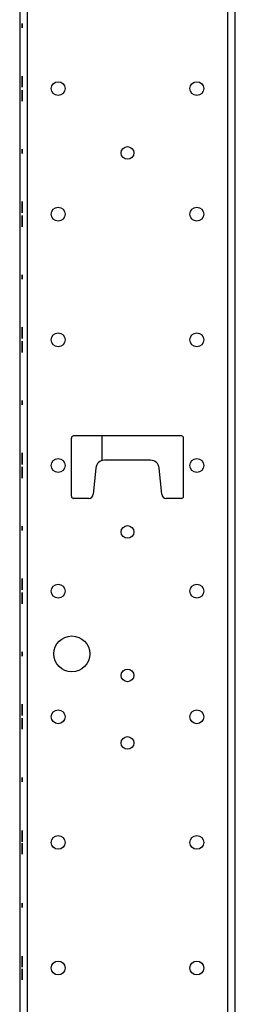
# Model space of a CAD drawing. Extents: x 11 to 87, y 6 to 150.
# Drawn here: x 61 to 64, y 75 to 89 of the extents above; entities that cross this region are included whole.
import ezdxf

# ---------------------------------------------------------------- set-up
doc = ezdxf.new("R2010")
doc.units = 0
doc.header["$MEASUREMENT"] = 0
doc.layers.add('TRIMETRIC', color=7, linetype='CONTINUOUS')

msp = doc.modelspace()

# ---------------------------------------------------------------- linework, layer by layer
at = {"layer": 'TRIMETRIC', "color": 7, "linetype": 'CONTINUOUS'}
for p, q in [((61.209, 6.308), (61.209, 102.197)), ((63.991, 102.197), (63.991, 6.308)), ((64.1, 6.308), (64.1, 102.197)), ((61.1, 99.796), (61.1, 8.7)), ((61.133, 88.563), (61.133, 88.503)), ((61.133, 88.563), (61.133, 88.503)), ((61.133, 88.503), (61.133, 88.563)), ((61.133, 88.503), (61.133, 88.563)), ((61.133, 87.833), (61.133, 87.73)), ((61.133, 87.735), (61.133, 87.833)), ((61.133, 87.711), (61.133, 87.813)), ((61.133, 87.813), (61.133, 87.731)), ((61.133, 87.805), (61.133, 87.735)), ((61.133, 87.735), (61.133, 87.805)), ((61.133, 87.708), (61.133, 87.735)), ((61.133, 87.731), (61.133, 87.72)), ((61.133, 87.73), (61.133, 87.708)), ((61.133, 87.715), (61.133, 87.692)), ((61.133, 87.687), (61.133, 87.713)), ((61.133, 87.692), (61.133, 87.711)), ((61.133, 87.708), (61.133, 87.677)), ((61.133, 87.677), (61.133, 87.708)), ((61.133, 87.608), (61.133, 87.638)), ((61.133, 87.638), (61.133, 87.608)), ((61.133, 87.628), (61.133, 87.602)), ((61.133, 87.624), (61.133, 87.604)), ((61.133, 87.6), (61.133, 87.624)), ((61.133, 87.585), (61.133, 87.608)), ((61.133, 87.608), (61.133, 87.58)), ((61.133, 87.604), (61.133, 87.502)), ((61.133, 87.584), (61.133, 87.595)), ((61.133, 87.483), (61.133, 87.585)), ((61.133, 87.502), (61.133, 87.584)), ((61.133, 87.58), (61.133, 87.51)), ((61.133, 87.58), (61.133, 87.483)), ((61.133, 87.51), (61.133, 87.58)), ((61.133, 86.813), (61.133, 86.753)), ((61.133, 86.813), (61.133, 86.753)), ((61.133, 86.753), (61.133, 86.813)), ((61.133, 86.753), (61.133, 86.813)), ((61.133, 85.985), (61.133, 86.083)), ((61.133, 86.083), (61.133, 85.98)), ((61.133, 86.052), (61.133, 86.083)), ((61.133, 86.083), (61.133, 86.052)), ((61.133, 85.985), (61.133, 86.055)), ((61.133, 86.055), (61.133, 85.985)), ((61.133, 86.052), (61.133, 86.025)), ((61.133, 86.03), (61.133, 86.052)), ((61.133, 85.927), (61.133, 86.03)), ((61.133, 85.954), (61.133, 86.025)), ((61.133, 86.025), (61.133, 85.927)), ((61.133, 86.025), (61.133, 85.954)), ((61.133, 85.958), (61.133, 85.985)), ((61.133, 85.98), (61.133, 85.958)), ((61.133, 85.958), (61.133, 85.927)), ((61.133, 85.927), (61.133, 85.958)), ((61.133, 85.888), (61.133, 85.785)), ((61.133, 85.79), (61.133, 85.888)), ((61.133, 85.888), (61.133, 85.858)), ((61.133, 85.858), (61.133, 85.888)), ((61.133, 85.79), (61.133, 85.861)), ((61.133, 85.861), (61.133, 85.79)), ((61.133, 85.835), (61.133, 85.858)), ((61.133, 85.858), (61.133, 85.83)), ((61.133, 85.733), (61.133, 85.835)), ((61.133, 85.83), (61.133, 85.76)), ((61.133, 85.83), (61.133, 85.733)), ((61.133, 85.76), (61.133, 85.83)), ((61.133, 85.763), (61.133, 85.79)), ((61.133, 85.785), (61.133, 85.763)), ((61.133, 85.763), (61.133, 85.733)), ((61.133, 85.733), (61.133, 85.763)), ((61.133, 85.063), (61.133, 85.003)), ((61.133, 85.063), (61.133, 85.003)), ((61.133, 85.003), (61.133, 85.063)), ((61.133, 85.003), (61.133, 85.063)), ((61.133, 84.235), (61.133, 84.333)), ((61.133, 84.333), (61.133, 84.23)), ((61.133, 84.305), (61.133, 84.235)), ((61.133, 84.235), (61.133, 84.305)), ((61.133, 84.238), (61.133, 84.241)), ((61.133, 84.208), (61.133, 84.235)), ((61.133, 84.23), (61.133, 84.208)), ((61.133, 84.216), (61.133, 84.191)), ((61.133, 84.189), (61.133, 84.214)), ((61.133, 84.208), (61.133, 84.177)), ((61.133, 84.177), (61.133, 84.208)), ((61.133, 84.108), (61.133, 84.138)), ((61.133, 84.138), (61.133, 84.108)), ((61.133, 84.126), (61.133, 84.101)), ((61.133, 84.099), (61.133, 84.124)), ((61.133, 84.108), (61.133, 84.08)), ((61.133, 84.085), (61.133, 84.108)), ((61.133, 83.983), (61.133, 84.085)), ((61.133, 84.08), (61.133, 84.01)), ((61.133, 84.08), (61.133, 83.983)), ((61.133, 84.01), (61.133, 84.08)), ((61.133, 84.077), (61.133, 84.074)), ((61.133, 83.313), (61.133, 83.253)), ((61.133, 83.313), (61.133, 83.253)), ((61.133, 83.253), (61.133, 83.313)), ((61.133, 83.253), (61.133, 83.313)), ((61.82, 81.98), (61.82, 82.79)), ((63.35, 82.82), (61.85, 82.82)), ((62.243, 82.819), (62.243, 82.473)), ((63.38, 81.98), (63.38, 82.79)), ((61.133, 82.583), (61.133, 82.48)), ((61.133, 82.485), (61.133, 82.583)), ((61.133, 82.462), (61.133, 82.573)), ((61.133, 82.573), (61.133, 82.424)), ((61.133, 82.485), (61.133, 82.555)), ((61.133, 82.555), (61.133, 82.485)), ((61.133, 82.458), (61.133, 82.485)), ((61.133, 82.48), (61.133, 82.458)), ((61.133, 82.458), (61.133, 82.427)), ((61.133, 82.427), (61.133, 82.458)), ((61.133, 82.458), (61.133, 82.429)), ((62.922, 82.48), (62.278, 82.48)), ((61.133, 82.243), (61.133, 82.391)), ((61.133, 82.358), (61.133, 82.388)), ((61.133, 82.388), (61.133, 82.358)), ((61.133, 82.357), (61.133, 82.386)), ((61.133, 82.358), (61.133, 82.33)), ((61.133, 82.335), (61.133, 82.358)), ((61.133, 82.353), (61.133, 82.243)), ((61.133, 82.233), (61.133, 82.335)), ((61.133, 82.33), (61.133, 82.233)), ((61.133, 82.26), (61.133, 82.33)), ((61.133, 82.33), (61.133, 82.26)), ((62.159, 82.372), (62.12, 82.01)), ((63.08, 82.01), (63.041, 82.372)), ((62.06, 81.95), (61.85, 81.95)), ((63.35, 81.95), (63.14, 81.95)), ((61.133, 81.563), (61.133, 81.503)), ((61.133, 81.563), (61.133, 81.503)), ((61.133, 81.503), (61.133, 81.563)), ((61.133, 81.503), (61.133, 81.563)), ((61.133, 80.833), (61.133, 80.73)), ((61.133, 80.735), (61.133, 80.833)), ((61.133, 80.805), (61.133, 80.735)), ((61.133, 80.735), (61.133, 80.805)), ((61.133, 80.766), (61.133, 80.783)), ((61.133, 80.783), (61.133, 80.757)), ((61.133, 80.708), (61.133, 80.735)), ((61.133, 80.73), (61.133, 80.708)), ((61.133, 80.708), (61.133, 80.677)), ((61.133, 80.677), (61.133, 80.708)), ((61.133, 80.608), (61.133, 80.638)), ((61.133, 80.638), (61.133, 80.608)), ((61.133, 80.608), (61.133, 80.58)), ((61.133, 80.585), (61.133, 80.608)), ((61.133, 80.483), (61.133, 80.585)), ((61.133, 80.58), (61.133, 80.483)), ((61.133, 80.51), (61.133, 80.58)), ((61.133, 80.58), (61.133, 80.51)), ((61.133, 80.533), (61.133, 80.558)), ((61.133, 80.549), (61.133, 80.533)), ((61.133, 79.813), (61.133, 79.753)), ((61.133, 79.813), (61.133, 79.753)), ((61.133, 79.753), (61.133, 79.813)), ((61.133, 79.753), (61.133, 79.813)), ((61.133, 78.985), (61.133, 79.083)), ((61.133, 79.083), (61.133, 78.98)), ((61.133, 78.985), (61.133, 79.055)), ((61.133, 79.055), (61.133, 78.985)), ((61.133, 78.958), (61.133, 78.985)), ((61.133, 78.98), (61.133, 78.958)), ((61.133, 78.958), (61.133, 78.927)), ((61.133, 78.927), (61.133, 78.958)), ((61.133, 78.888), (61.133, 78.858)), ((61.133, 78.858), (61.133, 78.888)), ((61.133, 78.858), (61.133, 78.83)), ((61.133, 78.835), (61.133, 78.858)), ((61.133, 78.733), (61.133, 78.835)), ((61.133, 78.83), (61.133, 78.76)), ((61.133, 78.83), (61.133, 78.733)), ((61.133, 78.76), (61.133, 78.83)), ((61.133, 78.063), (61.133, 78.003)), ((61.133, 78.063), (61.133, 78.003)), ((61.133, 78.003), (61.133, 78.063)), ((61.133, 78.003), (61.133, 78.063)), ((61.133, 77.301), (61.133, 77.276)), ((61.133, 77.274), (61.133, 77.299)), ((61.133, 77.252), (61.133, 77.249)), ((61.133, 77.192), (61.133, 77.216)), ((61.133, 77.123), (61.133, 77.099)), ((61.133, 77.063), (61.133, 77.066)), ((61.133, 77.041), (61.133, 77.016)), ((61.133, 77.014), (61.133, 77.039)), ((61.133, 76.313), (61.133, 76.253)), ((61.133, 76.313), (61.133, 76.253)), ((61.133, 76.253), (61.133, 76.313)), ((61.133, 76.253), (61.133, 76.313)), ((61.133, 75.551), (61.133, 75.526)), ((61.133, 75.524), (61.133, 75.549)), ((61.133, 75.502), (61.133, 75.499)), ((61.133, 75.313), (61.133, 75.316)), ((61.133, 75.291), (61.133, 75.266)), ((61.133, 75.264), (61.133, 75.289))]:
    msp.add_line(p, q, dxfattribs=at)
for centre, radius in [((61.636, 87.658), 0.0965), ((63.564, 87.658), 0.0965), ((62.6, 86.762), 0.0885), ((61.636, 85.908), 0.0965), ((63.564, 85.908), 0.0965), ((61.636, 84.158), 0.0965), ((63.564, 84.158), 0.0965), ((61.636, 82.408), 0.0965), ((63.564, 82.408), 0.0965), ((62.6, 81.483), 0.0885), ((61.636, 80.658), 0.0965), ((63.564, 80.658), 0.0965), ((61.825, 79.783), 0.25), ((62.6, 79.483), 0.0885), ((61.636, 78.908), 0.0965), ((63.564, 78.908), 0.0965), ((62.6, 78.544), 0.0885), ((61.636, 77.158), 0.0965), ((63.564, 77.158), 0.0965), ((61.636, 75.408), 0.0965), ((63.564, 75.408), 0.0965)]:
    msp.add_circle(centre, radius, dxfattribs=at)
for centre, radius, start, end in [((61.85, 82.79), 0.03, 90, 180), ((63.35, 82.79), 0.03, 0, 90), ((62.278, 82.36), 0.12, 90, 173.9275), ((62.922, 82.36), 0.12, 6.0725, 90), ((61.85, 81.98), 0.03, 180, 270), ((62.06, 82.01), 0.06, 270, 0), ((63.14, 82.01), 0.06, 180, 270), ((63.35, 81.98), 0.03, 270, 0)]:
    msp.add_arc(centre, radius, start, end, dxfattribs=at)
for points in [[(61.133, 87.823), (61.133, 87.806)], [(61.133, 87.804), (61.133, 87.823)], [(61.133, 87.806), (61.133, 87.753)], [(61.133, 87.759), (61.133, 87.804)], [(61.133, 87.783), (61.133, 87.796)], [(61.133, 87.796), (61.133, 87.784)], [(61.133, 87.784), (61.133, 87.752)], [(61.133, 87.753), (61.133, 87.783)], [(61.133, 87.72), (61.133, 87.759)], [(61.133, 87.753), (61.133, 87.707)], [(61.133, 87.727), (61.133, 87.753)], [(61.133, 87.752), (61.133, 87.73)], [(61.133, 87.73), (61.133, 87.715)], [(61.133, 87.713), (61.133, 87.727)], [(61.133, 87.707), (61.133, 87.687)], [(61.133, 87.608), (61.133, 87.628)], [(61.133, 87.562), (61.133, 87.608)], [(61.133, 87.602), (61.133, 87.588)], [(61.133, 87.585), (61.133, 87.6)], [(61.133, 87.595), (61.133, 87.556)], [(61.133, 87.588), (61.133, 87.562)], [(61.133, 87.563), (61.133, 87.585)], [(61.133, 87.531), (61.133, 87.563)], [(61.133, 87.509), (61.133, 87.562)], [(61.133, 87.562), (61.133, 87.532)], [(61.133, 87.556), (61.133, 87.511)], [(61.133, 87.532), (61.133, 87.519)], [(61.133, 87.519), (61.133, 87.531)], [(61.133, 87.511), (61.133, 87.493)], [(61.133, 87.493), (61.133, 87.509)], [(61.133, 84.323), (61.133, 84.303)], [(61.133, 84.313), (61.133, 84.323)], [(61.133, 84.284), (61.133, 84.313)], [(61.133, 84.313), (61.133, 84.305)], [(61.133, 84.305), (61.133, 84.313)], [(61.133, 84.284), (61.133, 84.305)], [(61.133, 84.305), (61.133, 84.284)], [(61.133, 84.303), (61.133, 84.254)], [(61.133, 84.296), (61.133, 84.285)], [(61.133, 84.284), (61.133, 84.296)], [(61.133, 84.274), (61.133, 84.287)], [(61.133, 84.287), (61.133, 84.277)], [(61.133, 84.285), (61.133, 84.256)], [(61.133, 84.253), (61.133, 84.284)], [(61.133, 84.254), (61.133, 84.284)], [(61.133, 84.277), (61.133, 84.253)], [(61.133, 84.245), (61.133, 84.274)], [(61.133, 84.256), (61.133, 84.238)], [(61.133, 84.254), (61.133, 84.209)], [(61.133, 84.229), (61.133, 84.254)], [(61.133, 84.253), (61.133, 84.229)], [(61.133, 84.212), (61.133, 84.253)], [(61.133, 84.241), (61.133, 84.245)], [(61.133, 84.214), (61.133, 84.229)], [(61.133, 84.229), (61.133, 84.216)], [(61.133, 84.191), (61.133, 84.212)], [(61.133, 84.209), (61.133, 84.189)], [(61.133, 84.106), (61.133, 84.126)], [(61.133, 84.124), (61.133, 84.103)], [(61.133, 84.061), (61.133, 84.106)], [(61.133, 84.103), (61.133, 84.062)], [(61.133, 84.101), (61.133, 84.086)], [(61.133, 84.086), (61.133, 84.099)], [(61.133, 84.086), (61.133, 84.061)], [(61.133, 84.062), (61.133, 84.086)], [(61.133, 84.059), (61.133, 84.077)], [(61.133, 84.074), (61.133, 84.07)], [(61.133, 84.07), (61.133, 84.041)], [(61.133, 84.038), (61.133, 84.062)], [(61.133, 84.062), (61.133, 84.032)], [(61.133, 84.061), (61.133, 84.031)], [(61.133, 84.012), (61.133, 84.061)], [(61.133, 84.03), (61.133, 84.059)], [(61.133, 84.041), (61.133, 84.028)], [(61.133, 84.028), (61.133, 84.038)], [(61.133, 84.032), (61.133, 84.01)], [(61.133, 84.01), (61.133, 84.031)], [(61.133, 84.031), (61.133, 84.019)], [(61.133, 84.031), (61.133, 84.002)], [(61.133, 84.019), (61.133, 84.03)], [(61.133, 83.993), (61.133, 84.012)], [(61.133, 84.002), (61.133, 84.01)], [(61.133, 84.01), (61.133, 84.002)], [(61.133, 84.002), (61.133, 83.993)], [(61.133, 82.553), (61.133, 82.572)], [(61.133, 82.572), (61.133, 82.567)], [(61.133, 82.567), (61.133, 82.548)], [(61.133, 82.502), (61.133, 82.553)], [(61.133, 82.548), (61.133, 82.506)], [(61.133, 82.544), (61.133, 82.532)], [(61.133, 82.531), (61.133, 82.544)], [(61.133, 82.532), (61.133, 82.502)], [(61.133, 82.481), (61.133, 82.531)], [(61.133, 82.506), (61.133, 82.474)], [(61.133, 82.451), (61.133, 82.502)], [(61.133, 82.502), (61.133, 82.47)], [(61.133, 82.445), (61.133, 82.481)], [(61.133, 82.474), (61.133, 82.462)], [(61.133, 82.47), (61.133, 82.458)], [(61.133, 82.429), (61.133, 82.451)], [(61.133, 82.427), (61.133, 82.445)], [(61.133, 82.424), (61.133, 82.427)], [(61.133, 82.391), (61.133, 82.388)], [(61.133, 82.388), (61.133, 82.37)], [(61.133, 82.386), (61.133, 82.364)], [(61.133, 82.37), (61.133, 82.334)], [(61.133, 82.364), (61.133, 82.313)], [(61.133, 82.345), (61.133, 82.357)], [(61.133, 82.341), (61.133, 82.353)], [(61.133, 82.313), (61.133, 82.345)], [(61.133, 82.309), (61.133, 82.341)], [(61.133, 82.334), (61.133, 82.284)], [(61.133, 82.313), (61.133, 82.262)], [(61.133, 82.283), (61.133, 82.313)], [(61.133, 82.267), (61.133, 82.309)], [(61.133, 82.284), (61.133, 82.271)], [(61.133, 82.271), (61.133, 82.283)], [(61.133, 82.248), (61.133, 82.267)], [(61.133, 82.262), (61.133, 82.243)], [(61.133, 82.243), (61.133, 82.248)], [(61.133, 80.744), (61.133, 80.766)], [(61.133, 80.757), (61.133, 80.734)], [(61.133, 80.707), (61.133, 80.744)], [(61.133, 80.734), (61.133, 80.707)], [(61.133, 80.582), (61.133, 80.608)], [(61.133, 80.608), (61.133, 80.571)], [(61.133, 80.558), (61.133, 80.582)], [(61.133, 80.571), (61.133, 80.549)], [(61.133, 79.071), (61.133, 79.064)], [(61.133, 79.066), (61.133, 79.071)], [(61.133, 79.054), (61.133, 79.066)], [(61.133, 79.064), (61.133, 79.042)], [(61.133, 79.033), (61.133, 79.054)], [(61.133, 79.033), (61.133, 79.045)], [(61.133, 79.045), (61.133, 79.033)], [(61.133, 79.042), (61.133, 79.004)], [(61.133, 79.004), (61.133, 79.033)], [(61.133, 79.033), (61.133, 79.004)], [(61.133, 79.004), (61.133, 79.033)], [(61.133, 78.975), (61.133, 79.004)], [(61.133, 79.004), (61.133, 78.976)], [(61.133, 79.004), (61.133, 78.958)], [(61.133, 78.967), (61.133, 79.004)], [(61.133, 78.976), (61.133, 78.963)], [(61.133, 78.963), (61.133, 78.975)], [(61.133, 78.945), (61.133, 78.967)], [(61.133, 78.958), (61.133, 78.938)], [(61.133, 78.938), (61.133, 78.945)], [(61.133, 78.857), (61.133, 78.878)], [(61.133, 78.878), (61.133, 78.87)], [(61.133, 78.87), (61.133, 78.848)], [(61.133, 78.811), (61.133, 78.857)], [(61.133, 78.839), (61.133, 78.852)], [(61.133, 78.852), (61.133, 78.84)], [(61.133, 78.848), (61.133, 78.811)], [(61.133, 78.84), (61.133, 78.811)], [(61.133, 78.811), (61.133, 78.839)], [(61.133, 78.782), (61.133, 78.811)], [(61.133, 78.773), (61.133, 78.811)], [(61.133, 78.811), (61.133, 78.782)], [(61.133, 78.811), (61.133, 78.782)], [(61.133, 78.782), (61.133, 78.77)], [(61.133, 78.77), (61.133, 78.782)], [(61.133, 78.782), (61.133, 78.761)], [(61.133, 78.751), (61.133, 78.773)], [(61.133, 78.761), (61.133, 78.749)], [(61.133, 78.744), (61.133, 78.751)], [(61.133, 78.749), (61.133, 78.744)], [(61.133, 77.314), (61.133, 77.323)], [(61.133, 77.323), (61.133, 77.314)], [(61.133, 77.289), (61.133, 77.314)], [(61.133, 77.314), (61.133, 77.289)], [(61.133, 77.281), (61.133, 77.301)], [(61.133, 77.299), (61.133, 77.278)], [(61.133, 77.294), (61.133, 77.298)], [(61.133, 77.298), (61.133, 77.297)], [(61.133, 77.297), (61.133, 77.277)], [(61.133, 77.295), (61.133, 77.283)], [(61.133, 77.283), (61.133, 77.295)], [(61.133, 77.284), (61.133, 77.294)], [(61.133, 77.252), (61.133, 77.289)], [(61.133, 77.289), (61.133, 77.249)], [(61.133, 77.27), (61.133, 77.284)], [(61.133, 77.283), (61.133, 77.256)], [(61.133, 77.255), (61.133, 77.283)], [(61.133, 77.236), (61.133, 77.281)], [(61.133, 77.278), (61.133, 77.237)], [(61.133, 77.277), (61.133, 77.249)], [(61.133, 77.276), (61.133, 77.261)], [(61.133, 77.261), (61.133, 77.274)], [(61.133, 77.25), (61.133, 77.27)], [(61.133, 77.237), (61.133, 77.261)], [(61.133, 77.261), (61.133, 77.236)], [(61.133, 77.256), (61.133, 77.226)], [(61.133, 77.226), (61.133, 77.255)], [(61.133, 77.234), (61.133, 77.252)], [(61.133, 77.207), (61.133, 77.252)], [(61.133, 77.228), (61.133, 77.25)], [(61.133, 77.249), (61.133, 77.245)], [(61.133, 77.249), (61.133, 77.206)], [(61.133, 77.249), (61.133, 77.21)], [(61.133, 77.245), (61.133, 77.216)], [(61.133, 77.213), (61.133, 77.237)], [(61.133, 77.237), (61.133, 77.207)], [(61.133, 77.187), (61.133, 77.236)], [(61.133, 77.236), (61.133, 77.206)], [(61.133, 77.205), (61.133, 77.234)], [(61.133, 77.216), (61.133, 77.228)], [(61.133, 77.226), (61.133, 77.214)], [(61.133, 77.214), (61.133, 77.226)], [(61.133, 77.216), (61.133, 77.203)], [(61.133, 77.203), (61.133, 77.213)], [(61.133, 77.21), (61.133, 77.192)], [(61.133, 77.207), (61.133, 77.185)], [(61.133, 77.188), (61.133, 77.207)], [(61.133, 77.185), (61.133, 77.206)], [(61.133, 77.206), (61.133, 77.177)], [(61.133, 77.206), (61.133, 77.194)], [(61.133, 77.206), (61.133, 77.188)], [(61.133, 77.194), (61.133, 77.205)], [(61.133, 77.168), (61.133, 77.187)], [(61.133, 77.177), (61.133, 77.185)], [(61.133, 77.185), (61.133, 77.177)], [(61.133, 77.177), (61.133, 77.168)], [(61.133, 77.148), (61.133, 77.128)], [(61.133, 77.138), (61.133, 77.148)], [(61.133, 77.138), (61.133, 77.13)], [(61.133, 77.13), (61.133, 77.138)], [(61.133, 77.109), (61.133, 77.138)], [(61.133, 77.109), (61.133, 77.13)], [(61.133, 77.13), (61.133, 77.109)], [(61.133, 77.128), (61.133, 77.079)], [(61.133, 77.109), (61.133, 77.127)], [(61.133, 77.127), (61.133, 77.108)], [(61.133, 77.105), (61.133, 77.123)], [(61.133, 77.109), (61.133, 77.121)], [(61.133, 77.121), (61.133, 77.11)], [(61.133, 77.112), (61.133, 77.102)], [(61.133, 77.099), (61.133, 77.112)], [(61.133, 77.11), (61.133, 77.081)], [(61.133, 77.066), (61.133, 77.109)], [(61.133, 77.078), (61.133, 77.109)], [(61.133, 77.079), (61.133, 77.109)], [(61.133, 77.108), (61.133, 77.063)], [(61.133, 77.066), (61.133, 77.105)], [(61.133, 77.102), (61.133, 77.078)], [(61.133, 77.101), (61.133, 77.089)], [(61.133, 77.089), (61.133, 77.101)], [(61.133, 77.099), (61.133, 77.087)], [(61.133, 77.07), (61.133, 77.099)], [(61.133, 77.089), (61.133, 77.06)], [(61.133, 77.06), (61.133, 77.089)], [(61.133, 77.087), (61.133, 77.065)], [(61.133, 77.081), (61.133, 77.063)], [(61.133, 77.079), (61.133, 77.034)], [(61.133, 77.054), (61.133, 77.079)], [(61.133, 77.037), (61.133, 77.078)], [(61.133, 77.078), (61.133, 77.054)], [(61.133, 77.066), (61.133, 77.07)], [(61.133, 77.026), (61.133, 77.066)], [(61.133, 77.038), (61.133, 77.066)], [(61.133, 77.065), (61.133, 77.045)], [(61.133, 77.063), (61.133, 77.026)], [(61.133, 77.06), (61.133, 77.032)], [(61.133, 77.032), (61.133, 77.06)], [(61.133, 77.039), (61.133, 77.054)], [(61.133, 77.054), (61.133, 77.041)], [(61.133, 77.045), (61.133, 77.031)], [(61.133, 77.018), (61.133, 77.038)], [(61.133, 77.016), (61.133, 77.037)], [(61.133, 77.034), (61.133, 77.014)], [(61.133, 77.032), (61.133, 77.02)], [(61.133, 77.02), (61.133, 77.032)], [(61.133, 77.031), (61.133, 77.021)], [(61.133, 77.001), (61.133, 77.026)], [(61.133, 77.026), (61.133, 77.001)], [(61.133, 77.021), (61.133, 77.018)], [(61.133, 77.018), (61.133, 77.018)], [(61.133, 77.001), (61.133, 76.993)], [(61.133, 76.993), (61.133, 77.001)], [(61.133, 75.563), (61.133, 75.573)], [(61.133, 75.573), (61.133, 75.554)], [(61.133, 75.548), (61.133, 75.564)], [(61.133, 75.564), (61.133, 75.557)], [(61.133, 75.534), (61.133, 75.563)], [(61.133, 75.557), (61.133, 75.534)], [(61.133, 75.554), (61.133, 75.505)], [(61.133, 75.531), (61.133, 75.551)], [(61.133, 75.549), (61.133, 75.528)], [(61.133, 75.505), (61.133, 75.548)], [(61.133, 75.535), (61.133, 75.547)], [(61.133, 75.547), (61.133, 75.535)], [(61.133, 75.529), (61.133, 75.538)], [(61.133, 75.538), (61.133, 75.529)], [(61.133, 75.506), (61.133, 75.535)], [(61.133, 75.535), (61.133, 75.505)], [(61.133, 75.486), (61.133, 75.531)], [(61.133, 75.505), (61.133, 75.529)], [(61.133, 75.529), (61.133, 75.505)], [(61.133, 75.528), (61.133, 75.487)], [(61.133, 75.526), (61.133, 75.511)], [(61.133, 75.511), (61.133, 75.524)], [(61.133, 75.487), (61.133, 75.511)], [(61.133, 75.511), (61.133, 75.486)], [(61.133, 75.484), (61.133, 75.506)], [(61.133, 75.481), (61.133, 75.505)], [(61.133, 75.462), (61.133, 75.505)], [(61.133, 75.505), (61.133, 75.475)], [(61.133, 75.505), (61.133, 75.481)], [(61.133, 75.505), (61.133, 75.456)], [(61.133, 75.484), (61.133, 75.502)], [(61.133, 75.499), (61.133, 75.495)], [(61.133, 75.495), (61.133, 75.466)], [(61.133, 75.487), (61.133, 75.457)], [(61.133, 75.463), (61.133, 75.487)], [(61.133, 75.486), (61.133, 75.456)], [(61.133, 75.437), (61.133, 75.486)], [(61.133, 75.455), (61.133, 75.484)], [(61.133, 75.469), (61.133, 75.484)], [(61.133, 75.481), (61.133, 75.472)], [(61.133, 75.472), (61.133, 75.481)], [(61.133, 75.448), (61.133, 75.477)], [(61.133, 75.477), (61.133, 75.454)], [(61.133, 75.475), (61.133, 75.464)], [(61.133, 75.464), (61.133, 75.469)], [(61.133, 75.466), (61.133, 75.453)], [(61.133, 75.453), (61.133, 75.463)], [(61.133, 75.446), (61.133, 75.462)], [(61.133, 75.457), (61.133, 75.435)], [(61.133, 75.456), (61.133, 75.427)], [(61.133, 75.456), (61.133, 75.444)], [(61.133, 75.435), (61.133, 75.456)], [(61.133, 75.456), (61.133, 75.438)], [(61.133, 75.444), (61.133, 75.455)], [(61.133, 75.454), (61.133, 75.446)], [(61.133, 75.438), (61.133, 75.448)], [(61.133, 75.418), (61.133, 75.437)], [(61.133, 75.427), (61.133, 75.435)], [(61.133, 75.435), (61.133, 75.427)], [(61.133, 75.427), (61.133, 75.418)], [(61.133, 75.388), (61.133, 75.398)], [(61.133, 75.398), (61.133, 75.378)], [(61.133, 75.359), (61.133, 75.388)], [(61.133, 75.388), (61.133, 75.38)], [(61.133, 75.38), (61.133, 75.388)], [(61.133, 75.359), (61.133, 75.38)], [(61.133, 75.38), (61.133, 75.359)], [(61.133, 75.378), (61.133, 75.329)], [(61.133, 75.377), (61.133, 75.367)], [(61.133, 75.359), (61.133, 75.377)], [(61.133, 75.371), (61.133, 75.36)], [(61.133, 75.359), (61.133, 75.371)], [(61.133, 75.361), (61.133, 75.369)], [(61.133, 75.369), (61.133, 75.353)], [(61.133, 75.367), (61.133, 75.338)], [(61.133, 75.362), (61.133, 75.352)], [(61.133, 75.349), (61.133, 75.362)], [(61.133, 75.338), (61.133, 75.361)], [(61.133, 75.36), (61.133, 75.331)], [(61.133, 75.31), (61.133, 75.359)], [(61.133, 75.328), (61.133, 75.359)], [(61.133, 75.329), (61.133, 75.359)], [(61.133, 75.353), (61.133, 75.31)], [(61.133, 75.352), (61.133, 75.328)], [(61.133, 75.34), (61.133, 75.351)], [(61.133, 75.351), (61.133, 75.346)], [(61.133, 75.32), (61.133, 75.349)], [(61.133, 75.346), (61.133, 75.331)], [(61.133, 75.334), (61.133, 75.343)], [(61.133, 75.343), (61.133, 75.334)], [(61.133, 75.31), (61.133, 75.34)], [(61.133, 75.334), (61.133, 75.31)], [(61.133, 75.31), (61.133, 75.334)], [(61.133, 75.331), (61.133, 75.31)], [(61.133, 75.331), (61.133, 75.313)], [(61.133, 75.329), (61.133, 75.284)], [(61.133, 75.304), (61.133, 75.329)], [(61.133, 75.287), (61.133, 75.328)], [(61.133, 75.328), (61.133, 75.304)], [(61.133, 75.316), (61.133, 75.32)], [(61.133, 75.31), (61.133, 75.267)], [(61.133, 75.31), (61.133, 75.286)], [(61.133, 75.28), (61.133, 75.31)], [(61.133, 75.286), (61.133, 75.31)], [(61.133, 75.31), (61.133, 75.28)], [(61.133, 75.261), (61.133, 75.31)], [(61.133, 75.289), (61.133, 75.304)], [(61.133, 75.304), (61.133, 75.291)], [(61.133, 75.266), (61.133, 75.287)], [(61.133, 75.286), (61.133, 75.277)], [(61.133, 75.277), (61.133, 75.286)], [(61.133, 75.284), (61.133, 75.264)], [(61.133, 75.281), (61.133, 75.252)], [(61.133, 75.258), (61.133, 75.281)], [(61.133, 75.28), (61.133, 75.268)], [(61.133, 75.268), (61.133, 75.28)], [(61.133, 75.267), (61.133, 75.251)], [(61.133, 75.243), (61.133, 75.261)], [(61.133, 75.251), (61.133, 75.258)], [(61.133, 75.252), (61.133, 75.243)]]:
    msp.add_open_spline(points, degree=1, dxfattribs=at)

doc.saveas('drawing.dxf')
